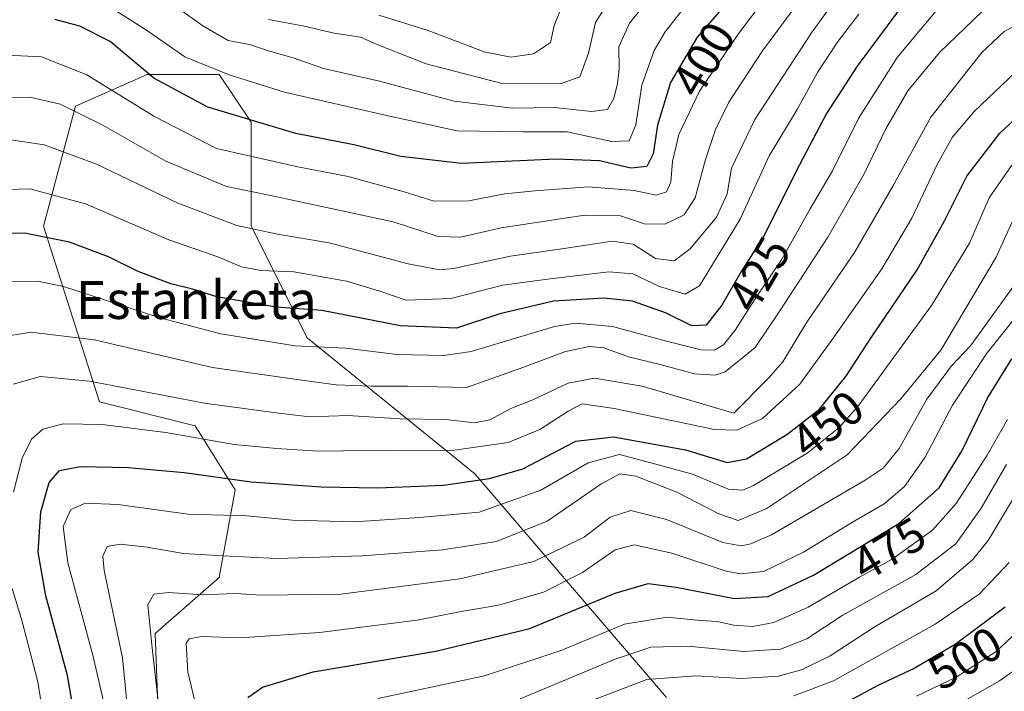
# Model space of a CAD drawing. Units: metres. Extents: x 589748 to 593197, y 4777605 to 4779964.
# Drawn here: x 590904 to 591111, y 4777866 to 4778007 of the extents above; entities that cross this region are included whole.
import ezdxf
from ezdxf.enums import TextEntityAlignment as Align

# ---------------------------------------------------------------- set-up
doc = ezdxf.new("R2010")
doc.units = ezdxf.units.M
doc.header["$MEASUREMENT"] = 0
for name, color, linetype, lineweight in [('Arbolado forestal CxS', 92, 'Continuous', 0), ('Curva de nivel maestra', 30, 'Continuous', 30), ('Curva de nivel normal', 30, 'Continuous', 0), ('Rótulo de curva de nivel directora', 7, 'Continuous', 0), ('Texto cartográfico', 7, 'Continuous', 0)]:
    doc.layers.add(name, color=color, linetype=linetype, lineweight=lineweight)
doc.styles.add('Style-Arial', font='txt')

# ---------------------------------------------------------------- blocks, each defined once
blk = doc.blocks.new('*U7')
at = {"layer": 'Arbolado forestal CxS', "color": 92, "linetype": 'Continuous', "lineweight": 0}
blk.add_polyline3d([(591039.8547, 4777864.2949, 492.0100999999996), (590999.4452999998, 4777911.434699999, 447.2767000000022), (590964.0882000001, 4777940.054500001, 427.5751000000019), (590952.3022999996, 4777963.6229, 413.4493999999977), (590952.3022999996, 4777985.509500001, 399.3659000000043), (590945.5673000002, 4777995.611500001, 394.7459999999992), (590930.4145000001, 4777995.611300001, 400.3052000000025), (590915.2599, 4777988.8771, 408.954700000002), (590908.5257000001, 4777963.6227, 423.2212), (590920.3125, 4777926.585300001, 441.4339000000036), (590940.5163000004, 4777921.535300001, 442.1389999999956), (590948.9348999998, 4777908.066500001, 450.0335000000051), (590945.5670999996, 4777889.5471, 461.3935000000056), (590932.0982999997, 4777877.763499999, 464.216499999995), (590933.8444999997, 4777831.0855, 463.9069000000018)], dxfattribs=at)

msp = doc.modelspace()

# ---------------------------------------------------------------- linework, layer by layer
at = {"layer": 'Arbolado forestal CxS', "color": 92, "linetype": 'Continuous', "lineweight": 0}
for points in [[(590933.8444999997, 4777831.0855, 463.9069000000018), (590932.0982999997, 4777877.763499999, 464.216499999995), (590945.5670999996, 4777889.5471, 461.3935000000056), (590948.9348999998, 4777908.066500001, 450.0335000000051), (590940.5163000004, 4777921.535300001, 442.1389999999956), (590920.3125, 4777926.585300001, 441.4339000000036), (590908.5257000001, 4777963.6227, 423.2212), (590915.2599, 4777988.8771, 408.954700000002), (590930.4145000001, 4777995.611300001, 400.3052000000025), (590945.5673000002, 4777995.611500001, 394.7459999999992), (590952.3022999996, 4777985.509500001, 399.3659000000043), (590952.3022999996, 4777963.6229, 413.4493999999977), (590964.0882000001, 4777940.054500001, 427.5751000000019), (590999.4452999998, 4777911.434699999, 447.2767000000022), (591039.8547, 4777864.2949, 492.0100999999996)], [(591039.8547, 4777864.2949, 492.0100999999996), (590999.4452999998, 4777911.434699999, 447.2767000000022), (590964.0882000001, 4777940.054500001, 427.5751000000019), (590952.3022999996, 4777963.6229, 413.4493999999977), (590952.3022999996, 4777985.509500001, 399.3659000000043), (590945.5673000002, 4777995.611500001, 394.7459999999992), (590930.4145000001, 4777995.611300001, 400.3052000000025), (590915.2599, 4777988.8771, 408.954700000002), (590908.5257000001, 4777963.6227, 423.2212), (590920.3125, 4777926.585300001, 441.4339000000036), (590940.5163000004, 4777921.535300001, 442.1389999999956), (590948.9348999998, 4777908.066500001, 450.0335000000051), (590945.5670999996, 4777889.5471, 461.3935000000056), (590932.0982999997, 4777877.763499999, 464.216499999995), (590933.8444999997, 4777831.0855, 463.9069000000018)], [(591039.8547, 4777864.2949, 492.0100999999996), (590999.4452999998, 4777911.434699999, 447.2767000000022), (590964.0882000001, 4777940.054500001, 427.5751000000019), (590952.3022999996, 4777963.6229, 413.4493999999977), (590952.3022999996, 4777985.509500001, 399.3659000000043), (590945.5673000002, 4777995.611500001, 394.7459999999992), (590930.4145000001, 4777995.611300001, 400.3052000000025), (590915.2599, 4777988.8771, 408.954700000002), (590908.5257000001, 4777963.6227, 423.2212), (590920.3125, 4777926.585300001, 441.4339000000036), (590940.5163000004, 4777921.535300001, 442.1389999999956), (590948.9348999998, 4777908.066500001, 450.0335000000051), (590945.5670999996, 4777889.5471, 461.3935000000056), (590932.0982999997, 4777877.763499999, 464.216499999995), (590933.8444999997, 4777831.0855, 463.9069000000018)]]:
    msp.add_polyline3d(points, dxfattribs=at)
at = {"layer": 'Curva de nivel maestra', "color": 30, "linetype": 'Continuous', "lineweight": 30, "flags": 128}
for points, elevation in [([(591092.6600000003, 4778014.380100001), (591080, 4777997.350099999), (591073.5199999996, 4777987.3301), (591067.0999999996, 4777975.040100001), (591060.4400000004, 4777961.620100001), (591055.5199999996, 4777953.920100001), (591051.4600000001, 4777946.9301), (591048.1900000004, 4777942.7601), (591045.1799999997, 4777942.630100001), (591039.6399999997, 4777945.360099999), (591032.6799999997, 4777947.780099999), (591026.6699999999, 4777948.4301), (591015.9900000002, 4777947.8201), (591004.6699999999, 4777945.130100001), (590995.5999999996, 4777942.120100001), (590983.7699999996, 4777942.5801), (590967.2000000002, 4777945.8301), (590957.5599999996, 4777946.520099999), (590945.0800000001, 4777948.700099999), (590939.9000000004, 4777950.3101), (590935.3799999999, 4777951.4301), (590928.4900000002, 4777954.030099999), (590922.2599999999, 4777957.1601), (590913.9800000004, 4777960.2601), (590904.5099999999, 4777962.120100001), (590896.6100000005, 4777962.0001)], 425), ([(591052.4199999999, 4778010.460100001), (591046.2999999998, 4778003.420100001), (591040.6900000004, 4777993.920100001), (591037.9600000001, 4777984.880100001), (591037.0199999996, 4777978.890100001), (591035.7100000001, 4777976.1601), (591032.2999999998, 4777975.850099999), (591025.7400000002, 4777977.350099999), (591016.5599999996, 4777977.7501), (590996.6500000004, 4777976.8101), (590983.8700000001, 4777978.270099999), (590973.9600000001, 4777980.790100001), (590961.7000000002, 4777983.120100001), (590943.1399999997, 4777988.720100001), (590931.8099999996, 4777994.800100001), (590922.5499999998, 4778002.5001), (590916.2000000002, 4778005.780099999), (590910.8899999997, 4778007.1601)], 400), ([(590915.3200000003, 4777858.720100001), (590913.5599999996, 4777868.9301), (590909, 4777885.720100001), (590907.4400000004, 4777894.9301), (590907.9600000001, 4777903.4301), (590909.75, 4777909.600099999), (590911.8899999997, 4777912.120100001), (590916.25, 4777912.9301), (590926.4800000004, 4777912.770099999), (590938.2000000002, 4777911.690099999), (590952.29, 4777909.7601), (590967.0199999996, 4777908.700099999), (590979.0199999996, 4777908.4301), (590992.8300000001, 4777909.020099999), (591002.5, 4777910.4101), (591009.54, 4777912.460100001), (591020.7199999997, 4777918.3101), (591028.6600000003, 4777919.2401), (591043.8499999996, 4777916.460100001), (591052.5899999999, 4777913.770099999), (591056.6699999999, 4777914.600099999), (591065.2199999997, 4777919.6801), (591072.0099999999, 4777924.9801), (591077.5899999999, 4777931.9001), (591083.0099999999, 4777940.220100001), (591092.6500000004, 4777954.380100001), (591098.3399999999, 4777964.5801), (591103.0999999996, 4777974.1801), (591110.0899999999, 4777983.210100001), (591117.6699999999, 4777990.2301)], 450), ([(590951.6200000001, 4777864.3101), (590954.7000000002, 4777866.460100001), (590965.3799999999, 4777869.6801), (590991.2000000002, 4777874.040100001), (591011.0099999999, 4777878.8201), (591029.0099999999, 4777886.2401), (591035.9600000001, 4777888.300100001), (591041.8499999996, 4777887.520099999), (591054.1699999999, 4777885.1501), (591061.25, 4777885.540100001), (591070.7800000003, 4777890.040100001), (591088.8099999996, 4777900.960100001), (591097.3099999996, 4777908.4801), (591102.1699999999, 4777916.300100001), (591107.5099999999, 4777927.470100001), (591112.6299999999, 4777935.640100001)], 475), ([(591111.2199999997, 4777883.290100001), (591100.6699999999, 4777875.4301), (591092, 4777870.360099999), (591084.3300000001, 4777866.8201), (591078.1299999999, 4777863.4101)], 500)]:
    msp.add_lwpolyline(points, dxfattribs=dict(at, elevation=elevation))
at = {"layer": 'Curva de nivel normal', "color": 30, "linetype": 'Continuous', "lineweight": 0, "flags": 128}
for points, elevation in [([(591085.2999999998, 4778024.84), (591070.4900000002, 4778004.57), (591058.4400000004, 4777986.09), (591053.5199999996, 4777975.84), (591052.6200000001, 4777970.439999999), (591050.3499999996, 4777965.539999999), (591044.8399999999, 4777958.84), (591041.4400000004, 4777956.300000001), (591037.5, 4777956.800000001), (591032.7800000003, 4777959.850000001), (591028.3799999999, 4777960.460000001), (591018.2599999999, 4777958.91), (591006.9199999999, 4777957.279999999), (590994.9699999997, 4777954.67), (590992.04, 4777954.430000001), (590985.4000000004, 4777955.65), (590968.75, 4777960.119999999), (590957.8200000003, 4777961.939999999), (590949.2699999996, 4777963.77), (590936.6900000004, 4777968.52), (590919.7000000002, 4777976.67), (590908.6399999997, 4777980.74), (590901.1600000003, 4777981.9)], 415), ([(591049.3899999997, 4778017.119999999), (591039.5199999996, 4778004.59), (591037.25, 4778000.630000001), (591034.6500000004, 4777993.359999999), (591033.3899999997, 4777984.949999999), (591031.9400000004, 4777981.57), (591028.3399999999, 4777981.439999999), (591018.8600000005, 4777983.460000001), (591009.5300000003, 4777983.470000001), (590995.7000000002, 4777983.680000001), (590981.1399999997, 4777986.84), (590959.3399999999, 4777991.850000001), (590947.6799999997, 4777995.539999999), (590938.3499999996, 4777999.27), (590930.0199999996, 4778005.07), (590921.0300000003, 4778010.74)], 395), ([(590899.4299999997, 4777999.720000001), (590908.1100000005, 4777999.289999999), (590917.7000000002, 4777995.539999999), (590931.7699999996, 4777986.83), (590945, 4777980), (590962.1399999997, 4777976.100000001), (590972.7699999996, 4777974.060000001), (590984.54, 4777970.83), (590990.8799999999, 4777968.880000001), (590998.1500000004, 4777968.949999999), (591005.7800000003, 4777970.460000001), (591012.0700000003, 4777971.039999999), (591023.4199999999, 4777971.880000001), (591033.0099999999, 4777971.140000001), (591037.6799999997, 4777970.180000001), (591039.8200000003, 4777970.82), (591040.7199999997, 4777972.869999999), (591041.0999999996, 4777977.26), (591042.4400000004, 4777982.930000001), (591046.8099999996, 4777992.050000001), (591054.9299999997, 4778004.100000001), (591062.9600000001, 4778014.76)], 405), ([(591039.3499999996, 4778015.5), (591032.0599999996, 4778006.380000001), (591029.7599999999, 4778001.380000001), (591029.8399999999, 4777996.789999999), (591029.5099999999, 4777993.66), (591028.75, 4777990.49), (591027.4000000004, 4777988.220000001), (591024.0099999999, 4777987.76), (591016.1900000004, 4777988.619999999), (591007.3399999999, 4777988.470000001), (590995.0899999999, 4777989.980000001), (590979.3700000001, 4777994.140000001), (590967.5300000003, 4777996.810000001), (590961.1399999997, 4777999.100000001), (590956.1799999997, 4778000.5), (590951.9199999999, 4778001.880000001), (590947.4800000004, 4778002.76), (590942.0999999996, 4778005.84), (590937, 4778009.480000001)], 390), ([(591029.3300000001, 4778013.710000001), (591024.8499999996, 4778006.52), (591023.3600000005, 4778000.050000001), (591021.54, 4777995.109999999), (591017.5, 4777993.58), (591005.2000000002, 4777993.710000001), (590989.2100000001, 4777997.850000001), (590979.3200000003, 4778001.699999999), (590975.3200000003, 4778003.439999999), (590969.8200000003, 4778004.32), (590963.4400000004, 4778005.789999999), (590955.9600000001, 4778007.17)], 385), ([(590897.3899999997, 4777990.67), (590905.6200000001, 4777990.82), (590912.0499999998, 4777989.34), (590921.0300000003, 4777984.92), (590934.3499999996, 4777977.34), (590947.1200000001, 4777971.949999999), (590956.0700000003, 4777970.16), (590982.2400000002, 4777964.529999999), (590991.7300000004, 4777961.460000001), (590996.4400000004, 4777961.27), (591005.0099999999, 4777963.26), (591022.6399999997, 4777965.9), (591030.1200000001, 4777965.789999999), (591035.1699999999, 4777964.130000001), (591039.4400000004, 4777964.02), (591043.5199999996, 4777966), (591045.8700000001, 4777969.600000001), (591048.04, 4777977.640000001), (591050.1399999997, 4777984.01), (591052.9600000001, 4777989.77), (591060.0300000003, 4778000.560000001), (591068.9299999997, 4778012.59)], 410), ([(591100.1900000004, 4778013.279999999), (591088.4299999997, 4777999.180000001), (591080.2599999999, 4777986.310000001), (591074.7999999998, 4777975.310000001), (591070.1200000001, 4777967.26), (591064.0999999996, 4777956.689999999), (591058.3399999999, 4777948.08), (591054.2999999998, 4777941.66), (591051.8200000003, 4777938.58), (591049.9600000001, 4777937.470000001), (591047.1299999999, 4777937.560000001), (591039.8399999999, 4777939.390000001), (591028.4299999997, 4777942.439999999), (591020.75, 4777943.199999999), (591016.2000000002, 4777942.5), (590998.6500000004, 4777937.220000001), (590992.9100000003, 4777936.369999999), (590983.0199999996, 4777936.539999999), (590972.25, 4777937.91), (590961.5999999996, 4777938.380000001), (590945.9199999999, 4777940.9), (590933.04, 4777944.310000001), (590912.7800000003, 4777950.869999999), (590907.5899999999, 4777951.939999999), (590900.8399999999, 4777952.039999999)], 430), ([(591108.0899999999, 4778010.51), (591097.3600000005, 4778000.199999999), (591090.6699999999, 4777992.109999999), (591086.0199999996, 4777984.100000001), (591081.4400000004, 4777974.5), (591073.8499999996, 4777961.300000001), (591063.6799999997, 4777945.74), (591058.5, 4777938.07), (591052.2199999997, 4777932.890000001), (591050.0599999996, 4777932.220000001), (591045.7400000002, 4777932.51), (591038.5099999999, 4777934.460000001), (591031.7999999998, 4777936.100000001), (591026.6299999999, 4777937.939999999), (591023.5700000003, 4777938.27), (591018.5599999996, 4777937.199999999), (591009.5599999996, 4777933.850000001), (590997.6699999999, 4777929.630000001), (590985.3499999996, 4777929.880000001), (590977.6900000004, 4777929.880000001), (590970.2000000002, 4777930.180000001), (590961.4500000002, 4777931.359999999), (590944.1200000001, 4777933.850000001), (590919.2999999998, 4777939.67), (590905.8799999999, 4777941.24), (590899, 4777940.180000001)], 435), ([(591080.3799999999, 4778008.300000001), (591075.79, 4778002.300000001), (591071.6399999997, 4777995.970000001), (591067.3300000001, 4777988.199999999), (591061.4500000002, 4777978.460000001), (591055.3799999999, 4777965.060000001), (591046.7999999998, 4777951.039999999), (591043.7599999999, 4777949.279999999), (591038.3200000003, 4777950.930000001), (591032.7400000002, 4777953.600000001), (591027.6799999997, 4777953.970000001), (591015.3399999999, 4777952.480000001), (591005.3399999999, 4777951.16), (590994.3499999996, 4777948.359999999), (590984.9699999997, 4777948.050000001), (590979.4199999999, 4777949.939999999), (590972.4100000003, 4777952.050000001), (590961.2699999996, 4777953.970000001), (590954.3099999996, 4777954.279999999), (590950.2400000002, 4777955.01), (590945.2599999999, 4777957.140000001), (590934.9600000001, 4777960.730000001), (590917.3600000005, 4777968.300000001), (590905.6600000003, 4777971.449999999), (590896.2999999998, 4777971.189999999)], 420), ([(590979.1799999997, 4778008.09), (590989.5700000003, 4778004.84), (591001.4199999999, 4778000.380000001), (591007.04, 4777999.210000001), (591011.7999999998, 4777999.9), (591015.3499999996, 4778002.300000001), (591016.1600000003, 4778005.91), (591017.5, 4778009.24)], 380.0000000000001), ([(591113.6299999999, 4778006.050000001), (591111.0099999999, 4778004.66), (591106.2599999999, 4778000.230000001), (591095.5599999996, 4777986.560000001), (591087.5, 4777972.050000001), (591079.4600000001, 4777958.039999999), (591069.3899999997, 4777943.390000001), (591064.3399999999, 4777935), (591061.3399999999, 4777931.57), (591054.0099999999, 4777924.17), (591034.6799999997, 4777929.859999999), (591024.6799999997, 4777931.58), (591019.1200000001, 4777930.529999999), (591011.6600000003, 4777927.02), (591007, 4777925.189999999), (591002.5599999996, 4777922.789999999), (590999.3399999999, 4777922.15), (590993.3499999996, 4777922.890000001), (590983.6900000004, 4777923.039999999), (590972.6900000004, 4777923.699999999), (590964.6600000003, 4777923.42), (590958.0899999999, 4777924.17), (590942.4400000004, 4777926.34), (590918.2199999997, 4777930.960000001), (590907.9199999999, 4777931.939999999), (590902.1299999999, 4777930.32)], 440), ([(591114.8399999999, 4777997.460000001), (591104.6699999999, 4777987.77), (591100.0099999999, 4777982.310000001), (591096.8499999996, 4777976.640000001), (591091.5199999996, 4777965.310000001), (591085.1799999997, 4777954.640000001), (591074.9400000004, 4777939.980000001), (591067.9199999999, 4777930.310000001), (591060.0300000003, 4777923.09), (591054.6200000001, 4777920.65), (591049.9400000004, 4777920.789999999), (591028.7999999998, 4777925.210000001), (591022.04, 4777926.15), (591019.1200000001, 4777924.600000001), (591013.1399999997, 4777920.74), (591006.4600000001, 4777918), (590994.6799999997, 4777916.359999999), (590982.3499999996, 4777916.380000001), (590966.3499999996, 4777916.220000001), (590957.6900000004, 4777916.74), (590948.6900000004, 4777917.600000001), (590934.3200000003, 4777920.109999999), (590920.8799999999, 4777921.82), (590912.6600000003, 4777921.970000001), (590908.3600000005, 4777920.84), (590906.0300000003, 4777918.75), (590904.0599999996, 4777914.75), (590902.1900000004, 4777907.529999999)], 445), ([(591112.6200000001, 4777976.439999999), (591107.8200000003, 4777969.619999999), (591103.6699999999, 4777960.029999999), (591095.6699999999, 4777946.92), (591080.1200000001, 4777925.640000001), (591076.1600000003, 4777921.119999999), (591069.4800000004, 4777915.779999999), (591058.1299999999, 4777908.970000001), (591055.9299999997, 4777907.939999999), (591052.9199999999, 4777908.15), (591045.2999999998, 4777911.34), (591036.5499999998, 4777913.730000001), (591029.8899999997, 4777915.460000001), (591023.3099999996, 4777913.699999999), (591013.3399999999, 4777907.980000001), (591000.3700000001, 4777903.310000001), (590987.7800000003, 4777902.199999999), (590974.04, 4777901.27), (590961.0199999996, 4777901.640000001), (590951.3499999996, 4777902.58), (590939.0199999996, 4777902.9), (590924.2000000002, 4777904.930000001), (590917.4000000004, 4777905.24), (590914.2699999996, 4777903.91), (590912.6699999999, 4777900.34), (590913.6699999999, 4777892.630000001), (590918.9400000004, 4777873.230000001), (590921.4199999999, 4777862.609999999)], 455), ([(591114.7999999998, 4777969.16), (591109.2999999998, 4777957.060000001), (591097.6600000003, 4777937.5), (591089.2400000002, 4777927.199999999), (591077.8799999999, 4777915.430000001), (591060.8399999999, 4777904.029999999), (591054.9600000001, 4777901.58), (591050.8499999996, 4777903), (591042.0099999999, 4777907.58), (591033.3399999999, 4777910.9), (591030.0099999999, 4777911.439999999), (591026.0099999999, 4777909.220000001), (591014.6799999997, 4777901.449999999), (591004.0099999999, 4777897.16), (590992.6799999997, 4777895.42), (590975.6900000004, 4777894.140000001), (590957.6900000004, 4777893.560000001), (590946.3600000005, 4777894.119999999), (590938.0499999998, 4777894.65), (590930.3600000005, 4777895.980000001), (590924.6799999997, 4777896.58), (590921.9600000001, 4777896.07), (590921.0499999998, 4777894.039999999), (590921.3200000003, 4777891.050000001), (590925.1600000003, 4777872.67), (590927.04, 4777854.01)], 460), ([(590933.4900000002, 4777856.600000001), (590931.3899999997, 4777875.350000001), (590930.5, 4777883.789999999), (590931.8099999996, 4777886.07), (590934.9699999997, 4777886.4), (590942.0199999996, 4777885.930000001), (590949.0199999996, 4777886.180000001), (590954.5099999999, 4777885.82), (590971.1799999997, 4777886.060000001), (590996.2999999998, 4777889.279999999), (591011.9000000004, 4777892.92), (591022.5099999999, 4777898.08), (591027.9500000002, 4777902.25), (591032.3399999999, 4777903.720000001), (591039.7999999998, 4777901.779999999), (591051.7300000004, 4777896.960000001), (591055.5499999998, 4777896.25), (591057.6100000005, 4777896.680000001), (591061.9400000004, 4777898.58), (591081.7199999997, 4777910.050000001), (591085.4600000001, 4777912.600000001), (591088.8499999996, 4777916.720000001), (591094.6900000004, 4777927.119999999), (591099.8799999999, 4777934.180000001), (591103.9100000003, 4777938.359999999), (591107.1799999997, 4777942.980000001), (591113.1699999999, 4777951.220000001)], 465), ([(590941.3499999996, 4777859.65), (590938.9199999999, 4777869.699999999), (590938.6200000001, 4777875.699999999), (590939.2599999999, 4777876.609999999), (590941.7999999998, 4777877.15), (590949.8899999997, 4777876.850000001), (590966.7000000002, 4777878), (590987.2699999996, 4777880.57), (590996.5800000001, 4777882.4), (591004.4400000004, 4777883.75), (591013.9199999999, 4777886.5), (591022.1200000001, 4777890.65), (591029.0199999996, 4777895.4), (591033.0099999999, 4777896.470000001), (591040.9400000004, 4777894.680000001), (591052.4199999999, 4777890.880000001), (591055.4000000004, 4777890.33), (591060.2800000003, 4777890.84), (591068.6799999997, 4777894.880000001), (591079, 4777901.199999999), (591085.6699999999, 4777905.100000001), (591090, 4777908.76), (591094.3300000001, 4777914.930000001), (591100.1100000005, 4777925.880000001), (591107.4299999997, 4777936.92), (591116.3099999996, 4777948.08)], 470), ([(591111.7000000002, 4777922.890000001), (591107.4100000003, 4777915.33), (591100.9000000004, 4777905.16), (591095.8899999997, 4777899.529999999), (591087.4000000004, 4777893.41), (591080.4699999997, 4777889.67), (591069.6799999997, 4777883.32), (591062.4299999997, 4777880.09), (591058.0099999999, 4777879.27), (591054.04, 4777879.49), (591050.4699999997, 4777880.279999999), (591046.9900000002, 4777880.52), (591040, 4777881.24), (591030.9400000004, 4777879.76), (591017.7400000002, 4777874.230000001), (591001.4600000001, 4777868.859999999), (590979, 4777864.07)], 480), ([(591111.4500000002, 4777913.41), (591106.1600000003, 4777904.16), (591100.7999999998, 4777896.65), (591092.4000000004, 4777890.220000001), (591076.8499999996, 4777881.58), (591069.4199999999, 4777876.66), (591063.8200000003, 4777874.449999999), (591056.0499999998, 4777874), (591044.3200000003, 4777875.07), (591036.5300000003, 4777874.890000001), (591029.0099999999, 4777872.34), (591009.0099999999, 4777863.980000001)], 485), ([(591116.8399999999, 4777912.779999999), (591107.5800000001, 4777897.350000001), (591104.29, 4777893.310000001), (591096.6399999997, 4777886.76), (591083.6100000005, 4777879.07), (591074.3099999996, 4777873.039999999), (591068.3099999996, 4777870.140000001), (591063.3399999999, 4777868.74), (591055.6799999997, 4777868.289999999), (591046.0099999999, 4777868.859999999), (591035.6799999997, 4777868.050000001), (591024.2699999996, 4777863.74)], 490), ([(591112.0300000003, 4777892.730000001), (591105.7000000002, 4777886.039999999), (591096.4199999999, 4777879.730000001), (591075, 4777867.779999999), (591066.6799999997, 4777864.66)], 495), ([(590901.9199999999, 4777887.279999999), (590904.04, 4777880.27), (590907.3600000005, 4777867.550000001), (590908.7999999998, 4777858.289999999), (590908.6600000003, 4777850.65), (590907.1799999997, 4777844.26), (590904.25, 4777838.08), (590901.9600000001, 4777829.66)], 445), ([(591121.7400000002, 4777885.619999999), (591109.2800000003, 4777873.99), (591100.8700000001, 4777868.550000001), (591092.4900000002, 4777864.59)], 505), ([(591119.9500000002, 4777874.84), (591110, 4777867.800000001), (591094, 4777858.66)], 510)]:
    msp.add_lwpolyline(points, dxfattribs=dict(at, elevation=elevation))

# ---------------------------------------------------------------- block references
at = {"layer": 'Arbolado forestal CxS', "color": 92, "linetype": 'Continuous', "lineweight": 0}
msp.add_blockref('*U7', (0, 0), dxfattribs=at)

# ---------------------------------------------------------------- texts
at = {"layer": 'Rótulo de curva de nivel directora', "color": 7, "linetype": 'Continuous', "lineweight": 0, "style": 'Style-Arial'}
for s, rotation, p in [('400', 59.43698402382589, (591047.6510136592, 4777998.769069377)), ('425', 59.85063166369673, (591059.3578693866, 4777953.485645305)), ('450', 37.97411400275998, (591073.7512521378, 4777921.871572796)), ('475', 31.20139005997538, (591086.6960287339, 4777895.559681614)), ('500', 30.31798014056022, (591102.7813847739, 4777872.574937456))]:
    msp.add_text(s, height=7.000000000000002, rotation=rotation, dxfattribs=at).set_placement(p, align=Align.MIDDLE_CENTER)
at = {"layer": 'Texto cartográfico', "color": 7, "linetype": 'Continuous', "lineweight": 0, "style": 'Style-Arial'}
msp.add_text('Estanketa', height=8, dxfattribs=at).set_placement((590940.7318097558, 4777948.06015), align=Align.MIDDLE_CENTER)

doc.saveas('drawing.dxf')
